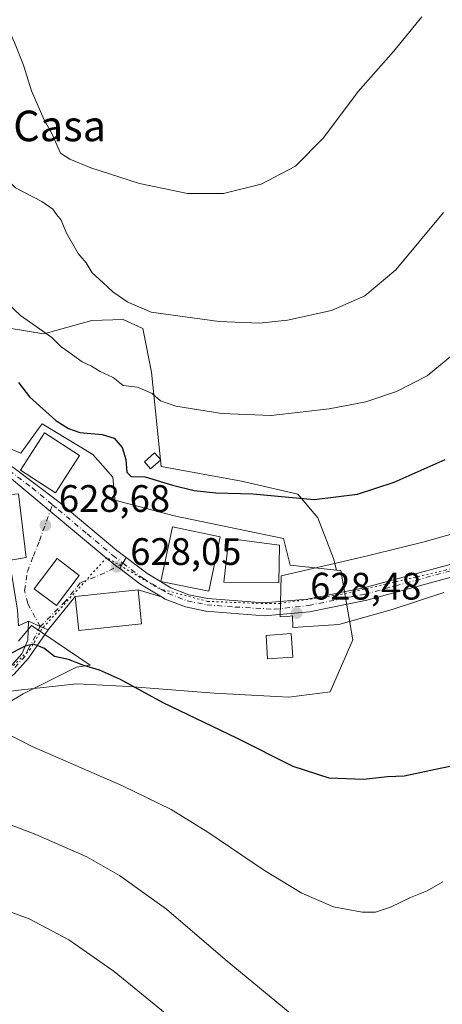
# Model space of a CAD drawing. Units: metres. Extents: x 627744 to 631195, y 4738869 to 4741247.
# Drawn here: x 627957 to 628068, y 4739982 to 4740239 of the extents above; entities that cross this region are included whole.
import ezdxf
from ezdxf.enums import TextEntityAlignment as Align

# ---------------------------------------------------------------- set-up
doc = ezdxf.new("R2010")
doc.units = ezdxf.units.M
doc.header["$MEASUREMENT"] = 0
doc.linetypes.add('DGN Style 4', pattern=[2.6384748266838614, 1.318413404963828, -0.6592067024819142, 0.001648016756204785, -0.6592067024819142])
doc.linetypes.add('DGN Style 5', pattern=[1.1536117293433497, 0.4944050268614355, -0.6592067024819142])
for name, color, linetype, lineweight in [('Camino Cxs', 7, 'Continuous', 0), ('Camino eje', 30, 'DGN Style 4', 13), ('Cultivos herbáceos CxS', 92, 'Continuous', 0), ('Curva de nivel maestra', 30, 'Continuous', 30), ('Curva de nivel normal', 30, 'Continuous', 0), ('Edificación Cxs', 1, 'Continuous', 13), ('Edificación ligera Cxs', 1, 'Continuous', 0), ('Matorral CxS', 135, 'Continuous', 0), ('Núcleo urbano CxS', 7, 'Continuous', 0), ('Pista pavimentada Cxs', 135, 'Continuous', 0), ('Pista pavimentada eje', 135, 'DGN Style 4', 0), ('Punto de cota en terreno', 7, 'Continuous', 0), ('Rótulo de punto de cota en terreno', 7, 'Continuous', 0), ('Texto cartográfico', 7, 'Continuous', 0), ('Vía pecuaria CxS', 92, 'Continuous', 13), ('Vía pecuaria eje', 92, 'DGN Style 5', 0), ('Vía urbana Cxs', 4, 'Continuous', 0), ('Vía urbana eje', 4, 'DGN Style 4', 0)]:
    doc.layers.add(name, color=color, linetype=linetype, lineweight=lineweight)
doc.styles.add('Style-Arial', font='txt')

# ---------------------------------------------------------------- blocks, each defined once
blk = doc.blocks.new('*U24')
at = {"layer": 'Núcleo urbano CxS', "color": 7, "linetype": 'Continuous', "lineweight": 0}
for points in [[(627876.6484000003, 4740158.8179, 632.8527999999933), (627880.0544999996, 4740157.056700001, 633.0344999999943), (627894.7265, 4740150.7653, 633.0144), (627902.0625, 4740156.704299999, 632.5261000000028), (627910.4471000005, 4740154.259299999, 631.399900000004), (627917.0824999996, 4740161.9473, 628.105899999995), (627925.2925000006, 4740158.589299999, 627.4530999999988), (627932.4545, 4740155.659700001, 626.5032999999967), (627952.3657000001, 4740145.5263, 625.4526999999945), (627952.1319000004, 4740137.557700001, 627.6012999999948), (627952.0173000004, 4740133.6483, 628.4934999999969), (627949.5723000001, 4740129.1097, 629.2740000000049), (627957.2562999995, 4740125.9637, 628.7295000000013), (627961.8082999998, 4740132.220100001, 627.103099999993), (627962.8472999996, 4740133.6481, 626.3790000000008), (627976.1222999999, 4740125.615700001, 625.7188000000025), (627981.3613, 4740119.676700001, 626.1462000000029), (627981.8333000002, 4740113.9957, 626.8110000000015), (627981.8649000004, 4740113.614700001, 626.860400000005), (627982.2449000003, 4740113.5153, 626.8285999999935), (627997.4301000005, 4740109.5471, 626.8148999999976), (628026.0774999997, 4740103.608100001, 626.7274000000034), (628027.8227000004, 4740096.620100001, 628.1137000000017), (628040.0083, 4740095.338099999, 627.709600000002), (628041.0976999998, 4740095.2235, 627.7504000000044), (628044.2433000002, 4740077.057700001, 628.6806999999973), (628038.3043000001, 4740063.4341, 627.6073000000034), (628027.4742999999, 4740062.033500001, 627.1159999999945), (628007.9112999998, 4740063.0821, 626.4478999999993), (627985.5557000004, 4740064.8311, 625.4888000000064), (627978.6984999999, 4740065.181500001, 624.9569999999949), (627971.9287, 4740065.5275, 624.6177000000025), (627955.8595000004, 4740063.7827, 623.1025999999983), (627940.1394999997, 4740061.337099999, 622.1668999999965), (627931.7544999998, 4740067.9727, 623.7780999999959), (627917.4307000004, 4740084.7415, 626.2283000000025), (627916.3822999997, 4740104.304099999, 630.4388999999937), (627878.6536999998, 4740105.352700001, 629.3322000000044), (627875.2182999998, 4740108.152100001, 630.0080000000017), (627865.0299000005, 4740116.454100001, 631.5335999999952), (627850.3585000001, 4740128.409299999, 633.5448999999935), (627830.0954999998, 4740127.712900001, 632.4421000000002), (627822.8614999996, 4740130.5119, 631.8261999999959), (627819.2659999998, 4740131.9033, 631.3959000000032), (627819.2657000005, 4740167.353900001, 629.7057999999961), (627819.2655999997, 4740174.173900001, 628.6705999999976), (627828.3501000004, 4740174.173900001, 629.1778000000049), (627859.7912999997, 4740167.534299999, 632.3269)], [(627840.3501000004, 4740145.0001, 634.715400000001), (627840.5800999999, 4740147.960100001, 634.6006000000052), (627843.5500999996, 4740148.040100001, 634.6693999999989), (627843.9801000003, 4740149.4101, 634.5831000000035), (627845.8000999996, 4740149.4301, 634.6355999999942), (627845.5500999996, 4740154.050100001, 634.2700999999943), (627833.6001000004, 4740153.9001, 633.5298000000039), (627833.0100999996, 4740144.720100001, 633.9735999999976)]]:
    blk.add_polyline3d(points, close=True, dxfattribs=at)
blk = doc.blocks.new('*U25')
at = {"layer": 'Cultivos herbáceos CxS', "color": 92, "linetype": 'Continuous', "lineweight": 0}
blk.add_polyline3d([(627955.8595000004, 4740063.7827, 623.1025999999983), (627971.9287, 4740065.5275, 624.6177000000025), (627978.6984999999, 4740065.181500001, 624.9569999999949), (627985.5557000004, 4740064.8311, 625.4888000000064), (628007.9112999998, 4740063.0821, 626.4478999999993), (628027.4742999999, 4740062.033500001, 627.1159999999945), (628038.3043000001, 4740063.4341, 627.6073000000034), (628044.2433000002, 4740077.057700001, 628.6806999999973), (628041.0976999998, 4740095.2235, 627.7504000000044), (628040.0083, 4740095.338099999, 627.709600000002), (628039.1725000005, 4740098.328700001, 627.1707000000024), (628035.0710000005, 4740109.013699999, 625.6346999999951), (628029.8191000001, 4740115.220899999, 624.2232999999978), (628015.1130999997, 4740118.624299999, 623.3776000000071), (627994.0411, 4740122.487500001, 623.4903999999951), (627991.4634999996, 4740147.1895, 618.2590000000055), (627989.2483000001, 4740158.5615, 615.7684000000008), (627984.1004999997, 4740160.9595, 616.0317000000068), (627975.8466999996, 4740160.731699999, 618.0476000000053), (627963.2356000004, 4740157.205900001, 619.6373000000021), (627949.8337000003, 4740159.3751, 621.5688999999984)], dxfattribs=at)
blk = doc.blocks.new('5PATER')
at = {"layer": 'Punto de cota en terreno', "linetype": 'Continuous', "lineweight": 0}
h = blk.add_hatch(color=51, dxfattribs=at)
edge = h.paths.add_edge_path()
edge.add_ellipse((0, 0), major_axis=(-0.1095731443231308, -0.1110710700762829), ratio=0.9994222409660322, start_angle=0, end_angle=360)
blk = doc.blocks.new('*U26')
at = {"layer": 'Vía urbana Cxs', "color": 4, "linetype": 'Continuous', "lineweight": 0}
blk.add_polyline3d([(627898.4271000001, 4740135.200400001, 633.4330999999949), (627900.1931999996, 4740134.046599999, 633.4214000000065), (627902.5362999998, 4740132.515900001, 633.2222000000038), (627904.7801000001, 4740131.050100001, 633.6408999999985), (627918.2298999998, 4740129.2349, 632.9265000000014), (627921.5902000006, 4740128.8989, 632.4109999999928), (627925.6683, 4740128.4911, 631.8929000000062), (627936.9301000005, 4740126.860099999, 631.7823999999965), (627945.7500999998, 4740124.1801, 633.113200000007), (627951.6317999996, 4740121.282600001, 631.3758999999991), (627953.2200999996, 4740120.5001, 630.9084000000003), (627964.9281000001, 4740110.7312, 628.8469000000041), (627980.3300999999, 4740097.880100001, 628.0518000000011), (627982.4101, 4740096.298900001, 628.1799000000028), (627983.1536999998, 4740095.733700001, 628.2701999999991), (627988.4200999998, 4740091.7301, 629.3157999999967), (627994.0935000004, 4740088.321000001, 629.367499999993), (627987.9700999996, 4740090.130100001, 630.2146000000066), (627971.4901000002, 4740088.420100001, 630.9545000000071), (627964.3806999996, 4740079.6351, 627.1410999999935), (627962.3355, 4740080.5363, 626.1490000000049), (627959.2401000002, 4740081.9001, 626.3926999999967), (627956.5802999996, 4740080.700200001, 626.6674999999959), (627956.3400999998, 4740084.850099999, 628.577900000004), (627954.8000999996, 4740094.470100001, 632.0240000000049), (627953.9994999999, 4740097.837400001, 632.9793999999965), (627958.6601, 4740098.630100001, 630.8638999999966), (627956.5900999998, 4740115.270099999, 630.8742000000057), (627948.0301000001, 4740114.5101, 636.0314000000071), (627952.4200999998, 4740120.640100001, 630.9336000000039), (627937.9600999998, 4740125.3101, 633.2937999999995), (627923.7600999996, 4740122.690099999, 633.7599000000046), (627926.0500999996, 4740106.7401, 633.2011000000057), (627923.9801000003, 4740106.130100001, 632.1900000000023), (627920.1470999997, 4740106.0209, 631.7296999999963), (627918.8000999996, 4740113.3301, 633.565300000002), (627919.7600999996, 4740119.300100001, 633.9198000000034), (627916.2801000001, 4740119.9301, 634.2596000000049), (627917.6700999998, 4740127.880100001, 632.8414000000049), (627904.6001000004, 4740129.9101, 633.9259000000021), (627903.1001000004, 4740122.800100001, 633.747000000003), (627907.8901000004, 4740121.380100001, 634.9899000000005), (627907.1805999996, 4740118.225199999, 634.1353999999993), (627906.9600999998, 4740117.290100001, 633.8295999999973), (627902.3800999997, 4740118.050100001, 632.9018999999971), (627902.5701000001, 4740119.1601, 633.0718000000053), (627899.9301000005, 4740119.590100001, 633.120299999995), (627899.4301000005, 4740116.5701, 632.9177999999956), (627893.3400999998, 4740117.5801, 633.6771000000008), (627893.5601000005, 4740118.9001, 634.2399000000005), (627893.9700999996, 4740121.800100001, 635.2970000000059), (627894.7701000003, 4740121.6801, 634.7762999999978), (627896.1801000005, 4740131.4801, 633.9590999999928), (627894.1404999997, 4740131.775900001, 634.5409000000072), (627892.8701, 4740131.960100001, 634.8413), (627875.5630999999, 4740134.7258, 634.9085999999952), (627869.6527000006, 4740135.273, 635.1695999999939), (627859.2000000002, 4740135.2183, 635.5691999999982), (627850.3343000002, 4740135.108899999, 636.7535000000062), (627832.4387999997, 4740134.671, 638.0282000000007), (627832.5374999996, 4740137.000200001, 640.5384999999952), (627850.8000999996, 4740137.190099999, 637.1239999999962), (627858.9263000004, 4740137.516799999, 635.3993000000046), (627871.3492000002, 4740137.516799999, 635.1108999999997), (627883.4436999997, 4740136.312799999, 634.1784999999945)], close=True, dxfattribs=at)
blk.add_3dface([(627960.7600999996, 4740090.440099999, 629.8966999999975), (627966.5500999996, 4740086.040100001, 629.3512000000047), (627972.5100999996, 4740093.920100001, 628.9480999999942), (627966.7301000003, 4740098.3201, 630.0669999999955)], dxfattribs=at)

msp = doc.modelspace()

# ---------------------------------------------------------------- linework, layer by layer
at = {"layer": 'Camino Cxs', "color": 7, "linetype": 'Continuous', "lineweight": 0, "extrusion": (-0.4032120015793377, -0.915106594650612, 4.700366738382015e-05), "elevation": -4590880.878633721, "flags": 128}
msp.add_lwpolyline([(-1336608.270278529, 842.18093874837), (-1336604.887716723, 841.9372387481089), (-1336602.652806378, 842.9293387491936)], dxfattribs=at)
at = {"layer": 'Camino Cxs', "color": 7, "linetype": 'Continuous', "lineweight": 0}
for points in [[(627839.8392000003, 4739985.634299999, 609.3035999999993), (627841.7600999996, 4739997.2601, 609.5043000000006), (627843.3701, 4740001.880100001, 609.9091000000044), (627846.2301000003, 4740006.0001, 610.1460999999981), (627861.6501000002, 4740021.120100001, 611.4998999999953), (627874.6001000004, 4740031.8201, 612.3787000000011), (627887.0401, 4740040.100099999, 613.7097999999969), (627897.2301000003, 4740045.300100001, 615.006899999993), (627916.2401000002, 4740053.120100001, 617.3684000000068), (627939.8101000005, 4740060.780099999, 621.8561000000045), (627948.3901000004, 4740065.220100001, 624.2326999999932), (627954.0401, 4740069.5801, 625.091499999995), (627957.5000999998, 4740073.380100001, 624.7348000000056), (627959.0900999998, 4740076.960100001, 625.6223000000027), (627959.2401000002, 4740081.9001, 626.3926999999967)], [(627954.0401, 4740069.5801, 625.091499999995), (627957.5000999998, 4740073.380100001, 624.7348000000056), (627959.0900999998, 4740076.960100001, 625.6223000000027), (627959.2401000002, 4740081.9001, 626.3926999999967), (627962.3355, 4740080.5363, 626.1490000000049), (627964.3806999996, 4740079.6351, 627.1410999999935), (627959.2600999996, 4740072.2301, 624.618100000007), (627955.4501, 4740068.040100001, 624.0384000000049)], [(627964.3806999996, 4740079.6351, 627.1410999999935), (627959.2600999996, 4740072.2301, 624.618100000007), (627955.4501, 4740068.040100001, 624.0384000000049), (627949.5100999996, 4740063.460100001, 622.9838000000018), (627940.6101000002, 4740058.850099999, 620.8127999999997), (627916.9501, 4740051.170100001, 616.5627999999997), (627898.1001000004, 4740043.4101, 614.101999999999), (627888.1001000004, 4740038.300100001, 612.7644), (627875.8400999998, 4740030.1501, 611.4330000000045), (627863.0401, 4740019.5701, 610.5449999999983), (627847.8201000001, 4740004.6501, 609.6872000000003), (627845.2401000002, 4740000.9301, 609.5246999999945), (627843.7801000001, 4739996.7401, 609.2453999999998), (627842.2045999998, 4739982.0977, 609.0948999999965)]]:
    msp.add_polyline3d(points, dxfattribs=at)
at = {"layer": 'Camino eje', "color": 30, "linetype": 'DGN Style 4', "lineweight": 13}
msp.add_polyline3d([(627962.3355, 4740080.5363, 626.1490000000049), (627959.1750999996, 4740074.595100001, 625.1110000000045), (627958.3800999997, 4740072.8051, 624.6622000000061), (627954.7451, 4740068.8101, 624.5037000000011), (627948.9501, 4740064.340100001, 623.5715000000055), (627940.2100999998, 4740059.815099999, 621.3163999999961), (627928.3800999997, 4740055.975099999, 618.9686999999976), (627916.5950999996, 4740052.145099999, 616.909599999999), (627907.0900999998, 4740048.235099999, 615.7565999999933), (627897.6651, 4740044.3551, 614.551099999997), (627892.6651, 4740041.800100001, 613.766499999998), (627887.5701000001, 4740039.200099999, 613.2358999999997), (627881.3501000004, 4740035.0601, 612.3285999999935), (627875.2200999996, 4740030.985099999, 611.8916000000027), (627862.3450999996, 4740020.345100001, 611.037599999996), (627847.0251000002, 4740005.325099999, 609.9054999999935), (627844.3051000005, 4740001.405099999, 609.7109999999957), (627842.7701000003, 4739997.0001, 609.3510999999999), (627841.9101, 4739991.795100001, 609.2253999999957), (627840.8120999997, 4739981.591499999, 609.0868000000046)], dxfattribs=at)
at = {"layer": 'Cultivos herbáceos CxS', "color": 92, "linetype": 'Continuous', "lineweight": 0}
for points in [[(627819.2657000005, 4740167.353900001, 629.7057999999961), (627819.2659999998, 4740131.9033, 631.3959000000032), (627822.8614999996, 4740130.5119, 631.8261999999959), (627830.0954999998, 4740127.712900001, 632.4421000000002), (627850.3585000001, 4740128.409299999, 633.5448999999935), (627865.0299000005, 4740116.454100001, 631.5335999999952), (627875.2182999998, 4740108.152100001, 630.0080000000017), (627878.6536999998, 4740105.352700001, 629.3322000000044), (627916.3822999997, 4740104.304099999, 630.4388999999937), (627917.4307000004, 4740084.7415, 626.2283000000025), (627931.7544999998, 4740067.9727, 623.7780999999959), (627940.1394999997, 4740061.337099999, 622.1668999999965), (627955.8595000004, 4740063.7827, 623.1025999999983), (627971.9287, 4740065.5275, 624.6177000000025), (627978.6984999999, 4740065.181500001, 624.9569999999949), (627985.5557000004, 4740064.8311, 625.4888000000064), (628007.9112999998, 4740063.0821, 626.4478999999993), (628027.4742999999, 4740062.033500001, 627.1159999999945), (628038.3043000001, 4740063.4341, 627.6073000000034), (628044.2433000002, 4740077.057700001, 628.6806999999973), (628041.0976999998, 4740095.2235, 627.7504000000044), (628040.0083, 4740095.338099999, 627.709600000002)], [(627949.8337000003, 4740159.3751, 621.5688999999984), (627963.2356000004, 4740157.205900001, 619.6373000000021), (627975.8466999996, 4740160.731699999, 618.0476000000053), (627984.1004999997, 4740160.9595, 616.0317000000068), (627989.2483000001, 4740158.5615, 615.7684000000008), (627991.4634999996, 4740147.1895, 618.2590000000055), (627994.0411, 4740122.487500001, 623.4903999999951), (628015.1130999997, 4740118.624299999, 623.3776000000071), (628029.8191000001, 4740115.220899999, 624.2232999999978), (628035.0710000005, 4740109.013699999, 625.6346999999951), (628039.1725000005, 4740098.328700001, 627.1707000000024), (628040.0083, 4740095.338099999, 627.709600000002)]]:
    msp.add_polyline3d(points, dxfattribs=at)
at = {"layer": 'Curva de nivel maestra', "color": 30, "linetype": 'Continuous', "lineweight": 30, "elevation": 625, "flags": 128}
for points in [[(627956.6600000003, 4740144.4901), (627959.5, 4740140.700099999), (627966.3799999999, 4740134.470100001), (627969.7400000002, 4740132.440099999), (627972.7000000002, 4740131.370100001), (627978.5199999996, 4740130.850099999), (627981.7400000002, 4740129.850099999), (627983.7800000003, 4740127.470100001), (627984.7300000006, 4740124.280099999), (627985.0599999997, 4740120.9801), (627986.1399999997, 4740119.840100001), (627989.8200000003, 4740119.7501), (627997.0300000003, 4740117.590100001), (628002.6399999997, 4740116.200099999), (628008.3600000005, 4740115.590100001), (628018.0999999996, 4740115.270099999), (628034.1799999997, 4740113.790100001), (628045.5099999999, 4740115.200099999), (628055.1200000001, 4740118.370100001), (628068.4699999997, 4740124.2401)], [(628093.2699999996, 4740048.550100001), (628067.5700000003, 4740043.4801), (628057.75, 4740041.350099999), (628053.3600000005, 4740041.170100001), (628047.0800000001, 4740040.4801), (628038.0899999999, 4740040.790100001), (628028.6699999999, 4740043.9001), (628013.8499999996, 4740051.2601), (627994.5599999997, 4740060.5701), (627983.3499999996, 4740066.6601), (627977.8899999997, 4740069.120100001), (627973.7599999999, 4740070.290100001), (627969.7699999996, 4740071.890100001), (627966.0499999998, 4740072.700099999), (627963.2300000006, 4740074.890100001), (627960.5800000001, 4740075.890100001), (627958.3799999999, 4740075.4301), (627948.0999999996, 4740070.2601)]]:
    msp.add_lwpolyline(points, dxfattribs=at)
at = {"layer": 'Curva de nivel normal', "color": 30, "linetype": 'Continuous', "lineweight": 0, "flags": 128}
for points, elevation in [([(628068.0099999999, 4740188.9801), (628055.5199999996, 4740173.940099999), (628047.4000000004, 4740167.130100001), (628038.6600000003, 4740163.350099999), (628027.1699999999, 4740160.7601), (628019.8399999999, 4740160.0001), (628009.2000000002, 4740160.440099999), (627991.4400000004, 4740162.860099999), (627985.2999999998, 4740165.460100001), (627981.3200000003, 4740168.200099999), (627978.7400000002, 4740170.620100001), (627975.9500000002, 4740173.170100001), (627974.3399999999, 4740175.7601), (627972.2199999997, 4740178.2501), (627969.1799999997, 4740183.590100001), (627967.7999999998, 4740187.0001), (627966.6900000004, 4740188.3301), (627965.5800000001, 4740189.890100001), (627962.7199999997, 4740191.8201), (627955.7999999998, 4740195.4801), (627946.9900000002, 4740203.9801), (627931.7800000003, 4740221.540100001), (627920.3700000001, 4740233.4801), (627908.9900000002, 4740242.9101)], 615), ([(628062.3899999997, 4740240.190099999), (628054.9400000004, 4740231.140100001), (628045.6799999997, 4740220.630100001), (628036.5800000001, 4740208.5601), (628029.25, 4740201.130100001), (628020.25, 4740196.390100001), (628010.3700000001, 4740193.940099999), (628000.9500000002, 4740193.950099999), (627988.3499999996, 4740196.550100001), (627975.5800000001, 4740200.6501), (627970.1200000001, 4740202.960100001), (627967.6500000004, 4740204.520099999), (627965.3399999999, 4740209.6801), (627963.29, 4740213.420100001), (627960.0099999999, 4740220.840100001), (627957.9600000001, 4740227.590100001), (627955.6100000005, 4740233.470100001), (627953.04, 4740239.110099999), (627947.9800000006, 4740241.9801)], 610.0000000000001), ([(628073.75, 4740154.420100001), (628063.75, 4740146.2301), (628055.7400000002, 4740142.130100001), (628047.7100000001, 4740139.4301), (628038.0800000001, 4740137.540100001), (628022.8600000005, 4740135.800100001), (628009.9100000003, 4740136.3201), (627997.9000000004, 4740138.220100001), (627993.8899999997, 4740139.640100001), (627991.6600000003, 4740141.590100001), (627987.8099999997, 4740143.190099999), (627984.0899999999, 4740143.6601), (627981.4199999999, 4740145.770099999), (627978.0499999998, 4740147.3301), (627975.7400000002, 4740148.720100001), (627973.3300000001, 4740149.850099999), (627969.8300000001, 4740152.4001), (627967.8099999997, 4740153.770099999), (627965.3200000003, 4740156.220100001), (627957.1600000003, 4740162.040100001), (627943.3799999999, 4740174.920100001)], 620), ([(627951.5599999997, 4740053.440099999), (627960.1900000004, 4740049.090100001), (627983.9000000004, 4740038.8301), (627996.6699999999, 4740032.5801), (628006.2999999998, 4740026.700099999), (628021.0800000001, 4740016.6501), (628030.9199999999, 4740010.6601), (628039.2000000002, 4740007.140100001), (628046.6799999997, 4740005.7401), (628050.2199999997, 4740005.7401), (628054.1200000001, 4740007.0701), (628059.4199999999, 4740009.590100001), (628063.75, 4740011.300100001), (628067.8300000001, 4740013.700099999)], 620), ([(627764.9773000004, 4740041.7575), (627765.6600000003, 4740041.3201), (627790.8099999997, 4740024.280099999), (627811.4600000001, 4740008.0101), (627822.1299999999, 4740000.340100001), (627832.1200000001, 4739991.460100001), (627833.9600000001, 4739990.360099999), (627835.9699999997, 4739991.4801), (627839.54, 4739997.630100001), (627846.9400000004, 4740006.690099999), (627860.0099999999, 4740018.370100001), (627873.9100000003, 4740025.630100001), (627876.9000000004, 4740026.350099999), (627881.3700000001, 4740025.870100001), (627889.4100000003, 4740023.290100001), (627899.6399999997, 4740020.890100001), (627919.4100000003, 4740016.670100001), (627944.7699999996, 4740009.3201), (627959.4400000004, 4740003.950099999), (627969.8399999999, 4739998.460100001), (627981.7400000002, 4739990.210100001), (627998.3600000005, 4739976.600099999)], 610), ([(627943.0499999998, 4740032.940099999), (627961.1200000001, 4740026.090100001), (627974.5199999996, 4740020.210100001), (627983.0899999999, 4740015.3301), (627995.4500000002, 4740006.4901), (628010.8099999997, 4739993.290100001), (628033.9000000004, 4739974.2601)], 615)]:
    msp.add_lwpolyline(points, dxfattribs=dict(at, elevation=elevation))
at = {"layer": 'Edificación Cxs', "color": 1, "linetype": 'Continuous', "lineweight": 13, "elevation": 636.0314000000072, "flags": 128}
msp.add_lwpolyline([(627952.4200999998, 4740120.640100001), (627948.0301000001, 4740114.5101), (627956.5900999998, 4740115.270099999), (627958.6601, 4740098.630100001), (627940.6700999998, 4740095.5701), (627939.9901000002, 4740099.300100001), (627935.4401000004, 4740099.720100001), (627936.3701, 4740108.8301), (627935.8901000004, 4740112.9301), (627932.4301000005, 4740112.3101), (627932.5601000005, 4740107.040100001), (627926.0500999996, 4740106.7401), (627923.7600999996, 4740122.690099999), (627937.9600999998, 4740125.3101)], close=True, dxfattribs=at)
at = {"layer": 'Edificación Cxs', "color": 1, "linetype": 'Continuous', "lineweight": 13}
for points in [[(627972.6401000004, 4740125.3301, 628.517399999997), (627966.3501000004, 4740115.5601, 630.1457999999984), (627957.1801000005, 4740121.460100001, 631.3328000000038), (627963.4600999998, 4740131.2401, 631.8478000000032), (627972.6401000004, 4740125.3301, 628.517399999997)], [(627952.4200999998, 4740120.640100001, 630.9336000000039), (627948.0301000001, 4740114.5101, 636.0314000000071), (627956.5900999998, 4740115.270099999, 630.8742000000057), (627958.6601, 4740098.630100001, 630.8638999999966), (627940.6700999998, 4740095.5701, 632.0011999999988), (627939.9901000002, 4740099.300100001, 633.2908000000025), (627935.4401000004, 4740099.720100001, 632.3309000000008), (627936.3701, 4740108.8301, 635.1637000000047), (627935.8901000004, 4740112.9301, 635.9743000000017), (627932.4301000005, 4740112.3101, 635.9070000000065), (627932.5601000005, 4740107.040100001, 633.5203000000038), (627926.0500999996, 4740106.7401, 633.2011000000057), (627923.7600999996, 4740122.690099999, 633.7599000000046), (627937.9600999998, 4740125.3101, 633.2937999999995), (627952.4200999998, 4740120.640100001, 630.9336000000039)], [(627993.9200999998, 4740124.170100001, 629.6083999999975), (627991.2600999996, 4740121.800100001, 631.5834000000032), (627989.6201, 4740123.6601, 630.0901000000014), (627992.2801000001, 4740126.0101, 628.1067000000039), (627993.9200999998, 4740124.170100001, 629.6083999999975)], [(628009.5301000001, 4740104.040100001, 633.4440999999933), (628006.5000999998, 4740089.840100001, 630.3499000000012), (627993.9401000004, 4740092.350099999, 631.1831999999995), (627996.9600999998, 4740106.620100001, 634.3411999999954), (628009.5301000001, 4740104.040100001, 633.4440999999933)], [(628025.0100999996, 4740101.840100001, 632.9845000000059), (628024.8701, 4740091.970100001, 630.5847000000067), (628010.4600999998, 4740092.1601, 632.1361000000034), (628011.7701000003, 4740103.630100001, 633.5141000000004), (628025.0100999996, 4740101.840100001, 632.9845000000059)], [(627972.5100999996, 4740093.920100001, 628.9480999999942), (627966.5500999996, 4740086.040100001, 629.3512000000047), (627960.7600999996, 4740090.440099999, 629.8966999999975), (627966.7301000003, 4740098.3201, 630.0669999999955), (627972.5100999996, 4740093.920100001, 628.9480999999942)], [(627988.9001000002, 4740081.220100001, 630.1667000000016), (627972.4200999998, 4740079.5001, 632.6290000000008), (627971.4901000002, 4740088.420100001, 630.9545000000071), (627987.9700999996, 4740090.130100001, 630.2146000000066), (627988.9001000002, 4740081.220100001, 630.1667000000016)]]:
    msp.add_polyline3d(points, dxfattribs=at)
for points in [[(627972.6401000004, 4740125.3301, 631.8478000000032), (627966.3501000004, 4740115.5601, 631.8478000000032), (627957.1801000005, 4740121.460100001, 631.8478000000032), (627963.4600999998, 4740131.2401, 631.8478000000032)], [(627993.9200999998, 4740124.170100001, 631.5834000000032), (627991.2600999996, 4740121.800100001, 631.5834000000032), (627989.6201, 4740123.6601, 631.5834000000032), (627992.2801000001, 4740126.0101, 631.5834000000032)], [(628009.5301000001, 4740104.040100001, 634.3411999999954), (628006.5000999998, 4740089.840100001, 634.3411999999954), (627993.9401000004, 4740092.350099999, 634.3411999999954), (627996.9600999998, 4740106.620100001, 634.3411999999954)], [(628025.0100999996, 4740101.840100001, 633.5141000000004), (628024.8701, 4740091.970100001, 633.5141000000004), (628010.4600999998, 4740092.1601, 633.5141000000004), (628011.7701000003, 4740103.630100001, 633.5141000000004)], [(627972.5100999996, 4740093.920100001, 630.0669999999955), (627966.5500999996, 4740086.040100001, 630.0669999999955), (627960.7600999996, 4740090.440099999, 630.0669999999955), (627966.7301000003, 4740098.3201, 630.0669999999955)], [(627988.9001000002, 4740081.220100001, 632.6290000000008), (627972.4200999998, 4740079.5001, 632.6290000000008), (627971.4901000002, 4740088.420100001, 632.6290000000008), (627987.9700999996, 4740090.130100001, 632.6290000000008)]]:
    msp.add_3dface(points, dxfattribs=at)
at = {"layer": 'Edificación ligera Cxs', "color": 1, "linetype": 'Continuous', "lineweight": 0}
msp.add_polyline3d([(628028.5301000001, 4740072.550100001, 631.5399999999936), (628021.9401000004, 4740072.110099999, 631.2145000000019), (628021.5401, 4740078.2301, 630.9158000000025), (628028.1201, 4740078.670100001, 633.3864999999934), (628028.5301000001, 4740072.550100001, 631.5399999999936)], dxfattribs=at)
msp.add_3dface([(628028.5301000001, 4740072.550100001, 633.3864999999934), (628021.9401000004, 4740072.110099999, 633.3864999999934), (628021.5401, 4740078.2301, 633.3864999999934), (628028.1201, 4740078.670100001, 633.3864999999934)], dxfattribs=at)
at = {"layer": 'Matorral CxS', "color": 135, "linetype": 'Continuous', "lineweight": 0}
for points in [[(627876.6484000003, 4740158.8179, 632.8527999999933), (627880.0544999996, 4740157.056700001, 633.0344999999943), (627894.7265, 4740150.7653, 633.0144), (627902.0625, 4740156.704299999, 632.5261000000028), (627910.4471000005, 4740154.259299999, 631.399900000004), (627917.0824999996, 4740161.9473, 628.105899999995), (627925.2925000006, 4740158.589299999, 627.4530999999988), (627932.4545, 4740155.659700001, 626.5032999999967), (627952.3657000001, 4740145.5263, 625.4526999999945), (627952.1319000004, 4740137.557700001, 627.6012999999948), (627952.0173000004, 4740133.6483, 628.4934999999969), (627949.5723000001, 4740129.1097, 629.2740000000049), (627957.2562999995, 4740125.9637, 628.7295000000013), (627961.8082999998, 4740132.220100001, 627.103099999993), (627962.8472999996, 4740133.6481, 626.3790000000008), (627976.1222999999, 4740125.615700001, 625.7188000000025), (627981.3613, 4740119.676700001, 626.1462000000029), (627981.8333000002, 4740113.9957, 626.8110000000015), (627981.8649000004, 4740113.614700001, 626.860400000005), (627982.2449000003, 4740113.5153, 626.8285999999935), (627997.4301000005, 4740109.5471, 626.8148999999976), (628026.0774999997, 4740103.608100001, 626.7274000000034), (628027.8227000004, 4740096.620100001, 628.1137000000017), (628040.0083, 4740095.338099999, 627.709600000002)], [(627949.8337000003, 4740159.3751, 621.5688999999984), (627963.2356000004, 4740157.205900001, 619.6373000000021), (627975.8466999996, 4740160.731699999, 618.0476000000053), (627984.1004999997, 4740160.9595, 616.0317000000068), (627989.2483000001, 4740158.5615, 615.7684000000008), (627991.4634999996, 4740147.1895, 618.2590000000055), (627994.0411, 4740122.487500001, 623.4903999999951), (628015.1130999997, 4740118.624299999, 623.3776000000071), (628029.8191000001, 4740115.220899999, 624.2232999999978), (628035.0710000005, 4740109.013699999, 625.6346999999951), (628039.1725000005, 4740098.328700001, 627.1707000000024), (628040.0083, 4740095.338099999, 627.709600000002), (628027.8227000004, 4740096.620100001, 628.1137000000017), (628026.0774999997, 4740103.608100001, 626.7274000000034), (627997.4301000005, 4740109.5471, 626.8148999999976), (627982.2449000003, 4740113.5153, 626.8285999999935), (627981.8649000004, 4740113.614700001, 626.860400000005), (627981.8333000002, 4740113.9957, 626.8110000000015), (627981.3613, 4740119.676700001, 626.1462000000029), (627976.1222999999, 4740125.615700001, 625.7188000000025), (627962.8472999996, 4740133.6481, 626.3790000000008), (627961.8082999998, 4740132.220100001, 627.103099999993), (627957.2562999995, 4740125.9637, 628.7295000000013), (627949.5723000001, 4740129.1097, 629.2740000000049)], [(627949.8337000003, 4740159.3751, 621.5688999999984), (627963.2356000004, 4740157.205900001, 619.6373000000021), (627975.8466999996, 4740160.731699999, 618.0476000000053), (627984.1004999997, 4740160.9595, 616.0317000000068), (627989.2483000001, 4740158.5615, 615.7684000000008), (627991.4634999996, 4740147.1895, 618.2590000000055), (627994.0411, 4740122.487500001, 623.4903999999951), (628015.1130999997, 4740118.624299999, 623.3776000000071), (628029.8191000001, 4740115.220899999, 624.2232999999978), (628035.0710000005, 4740109.013699999, 625.6346999999951), (628039.1725000005, 4740098.328700001, 627.1707000000024), (628040.0083, 4740095.338099999, 627.709600000002)]]:
    msp.add_polyline3d(points, dxfattribs=at)
at = {"layer": 'Núcleo urbano CxS', "color": 7, "linetype": 'Continuous', "lineweight": 0}
for points in [[(627819.2657000005, 4740167.353900001, 629.7057999999961), (627819.2659999998, 4740131.9033, 631.3959000000032), (627822.8614999996, 4740130.5119, 631.8261999999959), (627830.0954999998, 4740127.712900001, 632.4421000000002), (627850.3585000001, 4740128.409299999, 633.5448999999935), (627865.0299000005, 4740116.454100001, 631.5335999999952), (627875.2182999998, 4740108.152100001, 630.0080000000017), (627878.6536999998, 4740105.352700001, 629.3322000000044), (627916.3822999997, 4740104.304099999, 630.4388999999937), (627917.4307000004, 4740084.7415, 626.2283000000025), (627931.7544999998, 4740067.9727, 623.7780999999959), (627940.1394999997, 4740061.337099999, 622.1668999999965), (627955.8595000004, 4740063.7827, 623.1025999999983), (627971.9287, 4740065.5275, 624.6177000000025), (627978.6984999999, 4740065.181500001, 624.9569999999949), (627985.5557000004, 4740064.8311, 625.4888000000064), (628007.9112999998, 4740063.0821, 626.4478999999993), (628027.4742999999, 4740062.033500001, 627.1159999999945), (628038.3043000001, 4740063.4341, 627.6073000000034), (628044.2433000002, 4740077.057700001, 628.6806999999973), (628041.0976999998, 4740095.2235, 627.7504000000044), (628040.0083, 4740095.338099999, 627.709600000002)], [(627876.6484000003, 4740158.8179, 632.8527999999933), (627880.0544999996, 4740157.056700001, 633.0344999999943), (627894.7265, 4740150.7653, 633.0144), (627902.0625, 4740156.704299999, 632.5261000000028), (627910.4471000005, 4740154.259299999, 631.399900000004), (627917.0824999996, 4740161.9473, 628.105899999995), (627925.2925000006, 4740158.589299999, 627.4530999999988), (627932.4545, 4740155.659700001, 626.5032999999967), (627952.3657000001, 4740145.5263, 625.4526999999945), (627952.1319000004, 4740137.557700001, 627.6012999999948), (627952.0173000004, 4740133.6483, 628.4934999999969), (627949.5723000001, 4740129.1097, 629.2740000000049), (627957.2562999995, 4740125.9637, 628.7295000000013), (627961.8082999998, 4740132.220100001, 627.103099999993), (627962.8472999996, 4740133.6481, 626.3790000000008), (627976.1222999999, 4740125.615700001, 625.7188000000025), (627981.3613, 4740119.676700001, 626.1462000000029), (627981.8333000002, 4740113.9957, 626.8110000000015), (627981.8649000004, 4740113.614700001, 626.860400000005), (627982.2449000003, 4740113.5153, 626.8285999999935), (627997.4301000005, 4740109.5471, 626.8148999999976), (628026.0774999997, 4740103.608100001, 626.7274000000034), (628027.8227000004, 4740096.620100001, 628.1137000000017), (628040.0083, 4740095.338099999, 627.709600000002)]]:
    msp.add_polyline3d(points, dxfattribs=at)
at = {"layer": 'Pista pavimentada Cxs', "color": 135, "linetype": 'Continuous', "lineweight": 0, "extrusion": (0.860185034326802, -0.509960943933114, 0.004641377278983607), "elevation": -1877079.067978864, "flags": 128}
msp.add_lwpolyline([(4397653.661378936, 9340.602946937946), (4397655.331023335, 9340.468345488116), (4397657.003519275, 9340.522646073005)], dxfattribs=at)
at = {"layer": 'Pista pavimentada Cxs', "color": 135, "linetype": 'Continuous', "lineweight": 0, "extrusion": (0.4134063722409683, 0.6968756314662555, 0.586054200274232), "elevation": 3563237.64535218, "flags": 128}
msp.add_lwpolyline([(1878332.093768431, -2576446.550583172), (1878325.521778768, -2576445.260152068), (1878318.90301513, -2576445.196346322)], dxfattribs=at)
at = {"layer": 'Pista pavimentada Cxs', "color": 135, "linetype": 'Continuous', "lineweight": 0}
for points in [[(627984.8584000003, 4740098.608300001, 628.1898999999976), (627990.2801999999, 4740094.4801, 629.5078999999969), (627996.5800999999, 4740090.700099999, 631.640400000004), (628001.3101000005, 4740088.860099999, 630.3963999999978), (628006.2100999998, 4740087.870100001, 628.855899999995), (628020.9700999996, 4740086.710100001, 628.418399999995), (628032.4301000005, 4740087.710100001, 628.4621000000043), (628047.1501000002, 4740090.640100001, 630.6916000000056), (628083.5601000005, 4740100.5701, 629.2526999999973), (628098.9901000002, 4740102.850099999, 629.9663), (628142.9402000001, 4740097.710100001, 630.8521999999939), (628160.2401000002, 4740097.7301, 630.568499999994), (628165.5113000004, 4740098.999299999, 630.5605999999971)], [(628084.2401000002, 4740097.3201, 629.633600000001), (628047.9101, 4740087.4101, 629.9352000000072), (628032.9001000002, 4740084.420100001, 629.3960999999981), (628020.9901000002, 4740083.380100001, 629.0544999999984), (628005.7500999998, 4740084.5801, 629.0092000000004), (628000.3800999997, 4740085.670100001, 629.4622999999992), (627995.1101000002, 4740087.710100001, 629.0795999999973), (627994.0935000004, 4740088.321000001, 629.367499999993), (627988.4200999998, 4740091.7301, 629.3157999999967), (627983.1536999998, 4740095.733700001, 628.2701999999991), (627984.0056999996, 4740097.169500001, 628.1355999999942), (627984.8584000003, 4740098.608300001, 628.1898999999976), (627990.2801999999, 4740094.4801, 629.5078999999969), (627996.5800999999, 4740090.700099999, 631.640400000004), (628001.3101000005, 4740088.860099999, 630.3963999999978), (628006.2100999998, 4740087.870100001, 628.855899999995), (628020.9700999996, 4740086.710100001, 628.418399999995), (628032.4301000005, 4740087.710100001, 628.4621000000043), (628047.1501000002, 4740090.640100001, 630.6916000000056), (628083.5601000005, 4740100.5701, 629.2526999999973)], [(628173.2203000003, 4740086.637700001, 630.292100000006), (628168.8744999999, 4740089.430500001, 630.411500000002), (628164.2412999999, 4740091.961300001, 630.499800000005), (628160.3630999997, 4740093.6007, 630.5654000000068), (628142.7500999998, 4740094.4001, 630.8340000000027), (628099.0401, 4740099.5001, 630.1647999999988), (628084.2401000002, 4740097.3201, 629.633600000001), (628047.9101, 4740087.4101, 629.9352000000072), (628032.9001000002, 4740084.420100001, 629.3960999999981), (628020.9901000002, 4740083.380100001, 629.0544999999984), (628005.7500999998, 4740084.5801, 629.0092000000004), (628000.3800999997, 4740085.670100001, 629.4622999999992), (627995.1101000002, 4740087.710100001, 629.0795999999973), (627994.0935000004, 4740088.321000001, 629.367499999993)]]:
    msp.add_polyline3d(points, dxfattribs=at)
at = {"layer": 'Pista pavimentada eje', "color": 135, "linetype": 'DGN Style 4', "lineweight": 0}
msp.add_polyline3d([(627984.0056999996, 4740097.169500001, 628.1355999999942), (627989.3501000004, 4740093.1051, 629.1919999999955), (627995.8450999996, 4740089.2051, 630.1934000000037), (628000.8450999996, 4740087.265100001, 628.9526000000042), (628005.9801000003, 4740086.225099999, 628.734700000001), (628013.3601000002, 4740085.645099999, 628.157600000006), (628023.7625000002, 4740085.061699999, 629.2580000000017), (628032.6643000003, 4740086.069700001, 628.8787000000011), (628047.5301000001, 4740089.0251, 630.3071999999956), (628083.9001000002, 4740098.9451, 629.4499000000069), (628091.3000999996, 4740100.0351, 629.8264000000054), (628099.0151000004, 4740101.175100001, 630.0745000000024), (628120.9901000002, 4740098.6051, 630.9192999999941), (628142.0210999995, 4740096.1511, 630.8571999999986), (628152.6091, 4740096.092900001, 630.6649000000034), (628160.6080999998, 4740095.079299999, 630.5587999999989), (628168.8744999999, 4740092.323899999, 630.4073000000062)], dxfattribs=at)
at = {"layer": 'Vía pecuaria CxS', "color": 92, "linetype": 'Continuous', "lineweight": 13}
for points in [[(628068.0990000004, 4740089.477, 629.4832000000024), (628054.5899999999, 4740084.957000001, 629.6705999999976), (628040.5640000004, 4740081.061000001, 629.251900000003), (628028.5269999999, 4740080.263, 632.5589000000036), (628028.4890000002, 4740083.377, 631.1120999999986), (628027.1619999995, 4740083.205, 631.4232000000047), (628025.2120000003, 4740083.040999999, 630.6802000000025), (628025.4550000001, 4740093.802999999, 631.5570000000008), (628047.7300000006, 4740099.001, 628.2287999999971), (628049.1679999996, 4740099.336999999, 628.0149999999994), (628062.948, 4740102.720000001, 627.4964000000036), (628074.698, 4740106.073000001, 627.9285999999993)], [(628028.5269999999, 4740080.263, 632.5589000000036), (628028.4890000002, 4740083.377, 631.1120999999986), (628027.1619999995, 4740083.205, 631.4232000000047), (628025.2120000003, 4740083.040999999, 630.6802000000025), (628025.4550000001, 4740093.802999999, 631.5570000000008), (628047.7300000006, 4740099.001, 628.2287999999971), (628049.1679999996, 4740099.336999999, 628.0149999999994), (628062.948, 4740102.720000001, 627.4964000000036), (628074.698, 4740106.073000001, 627.9285999999993)], [(628068.0990000004, 4740089.477, 629.4832000000024), (628054.5899999999, 4740084.957000001, 629.6705999999976), (628040.5640000004, 4740081.061000001, 629.251900000003), (628028.5269999999, 4740080.263, 632.5589000000036)], [(627956.6279999996, 4740076.726, 625.7860999999976), (627959.9910000004, 4740080.839000001, 626.2243000000017), (627975.4193000002, 4740070.3959, 626.7486000000063), (627971.8329999996, 4740069.855000001, 626.6426999999967), (627957.8540000003, 4740062.914999999, 622.8678000000073), (627953.7369999997, 4740060.464000001, 621.869399999996)], [(627956.6279999996, 4740076.726, 625.7860999999976), (627959.9910000004, 4740080.839000001, 626.2243000000017), (627975.4193000002, 4740070.3959, 626.7486000000063), (627971.8329999996, 4740069.855000001, 626.6426999999967), (627957.8540000003, 4740062.914999999, 622.8678000000073), (627953.7369999997, 4740060.464000001, 621.869399999996)]]:
    msp.add_polyline3d(points, dxfattribs=at)
at = {"layer": 'Vía pecuaria eje', "color": 92, "linetype": 'DGN Style 5', "lineweight": 0}
for points in [[(628361.8450999996, 4740188.9999, 634.498900000006), (628361.8450999996, 4740175.903000001, 632.9241000000038), (628358.2731999997, 4740163.9967, 632.1875), (628343.5888, 4740149.709200001, 632.286500000002), (628316.2044000003, 4740131.4529, 631.9523999999947), (628284.0575000001, 4740116.3716, 631.3711999999941), (628258.6573999999, 4740108.4341, 630.5185000000056), (628223.7323000003, 4740101.687200001, 629.9116999999969), (628198.7292, 4740100.8935, 630.1662000000069), (628185.2353999997, 4740100.0997, 630.4787999999971), (628174.5197000002, 4740097.321599999, 630.270399999994), (628157.8509999998, 4740094.940300001, 630.5871000000043), (628141.5790999997, 4740096.130999999, 630.8687999999966), (628119.3540000003, 4740099.306, 630.8773999999976), (628099.5102000004, 4740101.2904, 630.0858000000007), (628088.0007999997, 4740100.0997, 629.6254000000044), (628068.5538999997, 4740095.337200001, 629.0948999999965), (628041.5663999999, 4740088.987199999, 629.4673999999941), (628025.2642999999, 4740086.590299999, 628.8218999999954)], [(628025.2642999999, 4740086.590299999, 628.8218999999954), (628019.4382999997, 4740086.592700001, 628.3479999999981), (628006.2090999996, 4740087.121900001, 628.5981999999931), (627993.5091000004, 4740090.455700001, 630.141499999998), (627979.7506999997, 4740098.604800001, 628.084400000007), (627962.6895000003, 4740079.832400001, 626.1635999999999)], [(627962.6895000003, 4740079.832400001, 626.1635999999999), (627959.7866000002, 4740074.712900001, 625.164499999999), (627953.0248999996, 4740068.1074, 624.4109999999928), (627943.0236000001, 4740062.233700001, 622.2734999999957), (627925.0848000003, 4740055.7249, 618.7805999999982), (627907.3990000002, 4740049.312899999, 616.200800000006), (627886.3645000001, 4740038.597200001, 613.0901000000014), (627871.6801000005, 4740027.8816, 611.3491000000067), (627857.7895000001, 4740015.578400001, 610.5307999999932), (627847.4707000004, 4740004.4659, 609.6867000000057), (627841.5175999999, 4739993.353399999, 609.3301000000065), (627840.7758999999, 4739986.183800001, 609.2504000000044), (627840.3269999997, 4739981.844000001, 609.1067000000039), (627839.9082000004, 4739976.6513, 608.7228000000032)]]:
    msp.add_polyline3d(points, dxfattribs=at)
at = {"layer": 'Vía urbana Cxs', "color": 4, "linetype": 'Continuous', "lineweight": 0, "extrusion": (0.1110149365998467, -0.1054633035864174, 0.9882070508999474), "elevation": -429570.1047813695, "flags": 128}
msp.add_lwpolyline([(3869092.923694971, 2776405.89850937), (3869092.132750887, 2776413.20568014), (3869082.30791645, 2776412.093506414)], dxfattribs=at)
at = {"layer": 'Vía urbana Cxs', "color": 4, "linetype": 'Continuous', "lineweight": 0, "extrusion": (0.860185034326802, -0.509960943933114, 0.004641377278983607), "elevation": -1877079.067978864, "flags": 128}
msp.add_lwpolyline([(4397653.661378936, 9340.602946937946), (4397655.331023335, 9340.468345488116), (4397657.003519275, 9340.522646073005)], dxfattribs=at)
at = {"layer": 'Vía urbana Cxs', "color": 4, "linetype": 'Continuous', "lineweight": 0, "extrusion": (0.4134063722409683, 0.6968756314662555, 0.586054200274232), "elevation": 3563237.64535218, "flags": 128}
msp.add_lwpolyline([(1878332.093768431, -2576446.550583172), (1878325.521778768, -2576445.260152068), (1878318.90301513, -2576445.196346322)], dxfattribs=at)
at = {"layer": 'Vía urbana Cxs', "color": 4, "linetype": 'Continuous', "lineweight": 0, "extrusion": (0.08420582219714626, -0.01271968065904302, 0.9963671959835062), "elevation": -6786.876172551034, "flags": 128}
msp.add_lwpolyline([(4780712.49043498, 86801.58658356755), (4780709.004586262, 86795.18107586307), (4780717.68638214, 86790.44769335946)], dxfattribs=at)
at = {"layer": 'Vía urbana Cxs', "color": 4, "linetype": 'Continuous', "lineweight": 0, "extrusion": (0.04437438323802036, 0.00460438078722721, 0.9990043612466422), "elevation": 50321.34591276294, "flags": 128}
msp.add_lwpolyline([(4649963.669288345, -1112712.61594187), (4649963.669288345, -1112696.030950101)], dxfattribs=at)
at = {"layer": 'Vía urbana Cxs', "color": 4, "linetype": 'Continuous', "lineweight": 0, "extrusion": (0.1261275158029388, -0.03726316895958346, 0.991313929084258), "elevation": -96799.4762674348, "flags": 128}
msp.add_lwpolyline([(4723777.949928478, 734415.4203302182), (4723777.949928478, 734421.8613277178)], dxfattribs=at)
at = {"layer": 'Vía urbana Cxs', "color": 4, "linetype": 'Continuous', "lineweight": 0, "extrusion": (-0.201127770289636, -0.2485311646593794, 0.9475124696864797), "elevation": -1303764.363988609, "flags": 128}
msp.add_lwpolyline([(-2493731.663933388, 3865784.22733829), (-2493731.663933388, 3865772.299982635)], dxfattribs=at)
at = {"layer": 'Vía urbana Cxs', "color": 4, "linetype": 'Continuous', "lineweight": 0, "extrusion": (0.2670581115393573, -0.3901818064138169, 0.8811572634919846), "elevation": -1681240.159068256, "flags": 128}
msp.add_lwpolyline([(3195476.149368394, 3134497.300302601), (3195473.276733765, 3134497.881492229), (3195475.422446081, 3134501.921902215)], dxfattribs=at)
at = {"layer": 'Vía urbana Cxs', "color": 4, "linetype": 'Continuous', "lineweight": 0, "extrusion": (-0.4032120015793377, -0.915106594650612, 4.700366738382015e-05), "elevation": -4590880.878633721, "flags": 128}
msp.add_lwpolyline([(-1336608.270278529, 842.18093874837), (-1336604.887716723, 841.9372387481089), (-1336602.652806378, 842.9293387491936)], dxfattribs=at)
at = {"layer": 'Vía urbana Cxs', "color": 4, "linetype": 'Continuous', "lineweight": 0}
msp.add_polyline3d([(627984.8584000003, 4740098.608300001, 628.1898999999976), (627984.0056999996, 4740097.169500001, 628.1355999999942), (627983.1536999998, 4740095.733700001, 628.2701999999991), (627982.4101, 4740096.298900001, 628.1799000000028), (627980.3300999999, 4740097.880100001, 628.0518000000011), (627964.9281000001, 4740110.7312, 628.8469000000041), (627953.2200999996, 4740120.5001, 630.9084000000003), (627951.6317999996, 4740121.282600001, 631.3758999999991), (627945.7500999998, 4740124.1801, 633.113200000007), (627936.9301000005, 4740126.860099999, 631.7823999999965), (627925.6683, 4740128.4911, 631.8929000000062), (627921.5902000006, 4740128.8989, 632.4109999999928), (627918.2298999998, 4740129.2349, 632.9265000000014), (627904.7801000001, 4740131.050100001, 633.6408999999985), (627904.5100999996, 4740133.6601, 633.5779999999941), (627904.3324999996, 4740135.4419, 634.0486999999994), (627917.2071000002, 4740132.1173, 633.3021000000008), (627926.0301999999, 4740130.970100001, 631.9759999999952), (627937.5401999997, 4740130.140100001, 630.792100000006), (627947.1201, 4740127.2301, 630.9502999999969), (627955.1601, 4740122.290100001, 631.198900000003), (627967.2301000003, 4740113.1801, 629.4973999999929), (627982.4001000002, 4740100.4801, 628.1842999999935)], close=True, dxfattribs=at)
for points in [[(627904.3324999996, 4740135.4419, 634.0486999999994), (627917.2071000002, 4740132.1173, 633.3021000000008), (627926.0301999999, 4740130.970100001, 631.9759999999952), (627937.5401999997, 4740130.140100001, 630.792100000006), (627947.1201, 4740127.2301, 630.9502999999969), (627955.1601, 4740122.290100001, 631.198900000003), (627967.2301000003, 4740113.1801, 629.4973999999929), (627982.4001000002, 4740100.4801, 628.1842999999935), (627984.8584000003, 4740098.608300001, 628.1898999999976)], [(627904.7801000001, 4740131.050100001, 633.6408999999985), (627918.2298999998, 4740129.2349, 632.9265000000014), (627921.5902000006, 4740128.8989, 632.4109999999928), (627925.6683, 4740128.4911, 631.8929000000062), (627936.9301000005, 4740126.860099999, 631.7823999999965), (627945.7500999998, 4740124.1801, 633.113200000007), (627951.6317999996, 4740121.282500001, 631.3758999999991), (627953.2200999996, 4740120.5001, 630.9084000000003), (627964.9281000001, 4740110.7312, 628.8469000000041), (627980.3300999999, 4740097.880100001, 628.0518000000011), (627982.4101999998, 4740096.298900001, 628.1799000000028), (627983.1536999998, 4740095.7336, 628.2701999999991)], [(627904.7801000001, 4740131.050100001, 633.6408999999985), (627918.2298999998, 4740129.2349, 632.9265000000014), (627921.5902000006, 4740128.8989, 632.4109999999928), (627925.6683, 4740128.4911, 631.8929000000062), (627936.9301000005, 4740126.860099999, 631.7823999999965), (627945.7500999998, 4740124.1801, 633.113200000007), (627951.6317999996, 4740121.282500001, 631.3758999999991), (627953.2200999996, 4740120.5001, 630.9084000000003), (627964.9281000001, 4740110.7312, 628.8469000000041), (627980.3300999999, 4740097.880100001, 628.0518000000011), (627982.4101999998, 4740096.298900001, 628.1799000000028), (627983.1536999998, 4740095.7336, 628.2701999999991)], [(627953.9994999999, 4740097.837400001, 632.9793999999965), (627958.6601, 4740098.630100001, 630.8638999999966), (627956.5900999998, 4740115.270099999, 630.8742000000057), (627948.0301000001, 4740114.5101, 636.0314000000071), (627952.4200999998, 4740120.640100001, 630.9336000000039)]]:
    msp.add_polyline3d(points, dxfattribs=at)
at = {"layer": 'Vía urbana eje', "color": 4, "linetype": 'DGN Style 4', "lineweight": 0}
for points in [[(627921.4587000003, 4740130.1621, 632.9091000000044), (627937.2351000002, 4740128.5001, 631.0102000000043), (627946.4351000005, 4740125.7051, 631.9447999999975), (627950.1700999998, 4740123.8651, 631.9786000000023), (627954.1901000004, 4740121.395099999, 630.9521999999997), (627960.2251000004, 4740116.840100001, 630.3926000000065), (627965.5409000004, 4740112.4045, 629.0840999999928)], [(627962.3355, 4740080.5363, 626.1490000000049), (627959.0301000001, 4740086.590100001, 628.3613999999943), (627958.2301000003, 4740090.0001, 629.0984000000026), (627958.9401000004, 4740094.960100001, 630.027700000006), (627960.5100999996, 4740098.9901, 630.141499999998), (627962.1001000004, 4740103.0101, 629.3505000000005), (627965.5409000004, 4740112.4045, 629.0840999999928)], [(627965.5409000004, 4740112.4045, 629.0840999999928), (627967.0669, 4740111.131300001, 629.0577000000048), (627974.6518999999, 4740104.781300001, 628.4147999999988), (627981.3651000002, 4740099.1801, 628.1143000000011), (627984.0056999996, 4740097.169500001, 628.1355999999942)], [(627984.0056999996, 4740097.169500001, 628.1355999999942), (627979.2600999996, 4740094.5801, 628.2644), (627972.8167000003, 4740091.9713, 629.3389000000025), (627968.9161, 4740087.163899999, 630.3445000000065), (627962.3355, 4740080.5363, 626.1490000000049)]]:
    msp.add_polyline3d(points, dxfattribs=at)

# ---------------------------------------------------------------- block references
at = {"layer": 'Cultivos herbáceos CxS', "color": 92, "linetype": 'Continuous', "lineweight": 0}
msp.add_blockref('*U25', (0, 0), dxfattribs=at)
at = {"layer": 'Núcleo urbano CxS', "color": 7, "linetype": 'Continuous', "lineweight": 0}
msp.add_blockref('*U24', (0, 0), dxfattribs=at)
at = {"layer": 'Punto de cota en terreno', "color": 7, "linetype": 'Continuous', "lineweight": 0, "xscale": 10, "yscale": 10, "zscale": 10}
for p in [(627963.6799999997, 4740107.039999999, 628.679999999993), (627982.3899999997, 4740096.16, 628.0500000000029), (628029.5599999997, 4740084.08, 628.4799999999959)]:
    msp.add_blockref('5PATER', p, dxfattribs=at)
at = {"layer": 'Vía urbana Cxs', "color": 4, "linetype": 'Continuous', "lineweight": 0}
msp.add_blockref('*U26', (0, 0), dxfattribs=at)

# ---------------------------------------------------------------- texts
at = {"layer": 'Rótulo de punto de cota en terreno', "color": 7, "linetype": 'Continuous', "lineweight": 0, "style": 'Style-Arial'}
for s, p in [('628,68', (627967.2078, 4740110.5678)), ('628,05', (627985.9177999999, 4740096.677100001)), ('628,48', (628033.0878, 4740087.607799999))]:
    msp.add_text(s, height=7.000000000000002, dxfattribs=at).set_placement(p)
at = {"layer": 'Texto cartográfico', "color": 7, "linetype": 'Continuous', "lineweight": 0, "style": 'Style-Arial'}
msp.add_text('Debajo de Casa', height=8, dxfattribs=at).set_placement((627940.5292731704, 4740211.65015), align=Align.MIDDLE_CENTER)

doc.saveas('drawing.dxf')
